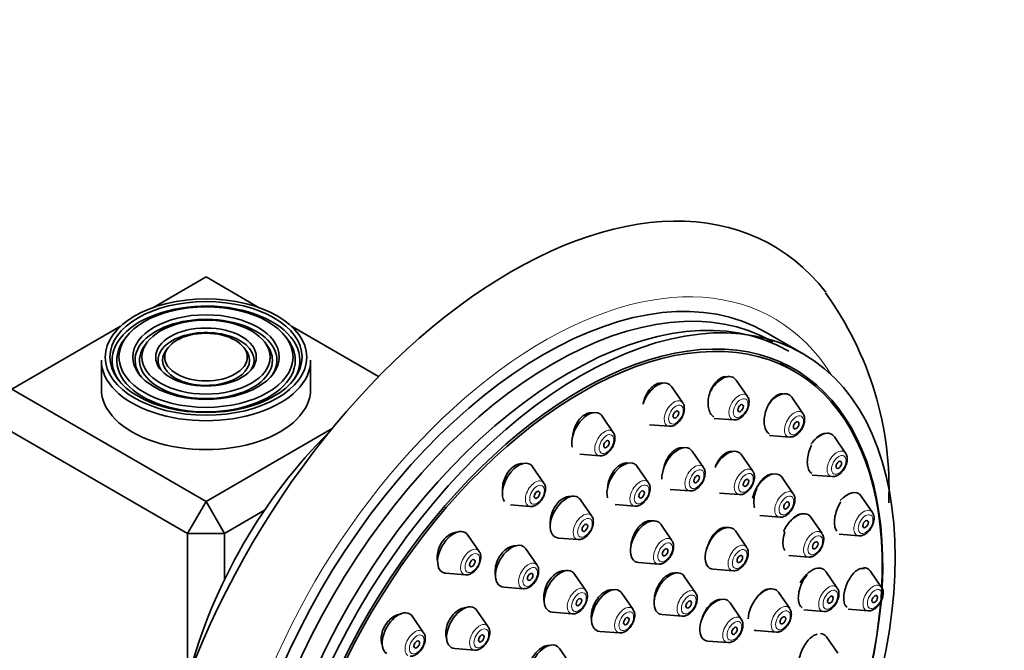
# Model space of a CAD drawing. Units: millimetres. Extents: x 0 to 2421, y 0 to 2717.
# Drawn here: x 2058 to 2133, y 812 to 860 of the extents above; entities that cross this region are included whole.
import ezdxf
from ezdxf import colors
from ezdxf.entities.mleader import LeaderData, LeaderLine
from ezdxf.math import Vec2, Vec3

# ---------------------------------------------------------------- set-up
doc = ezdxf.new("R2010")
doc.units = ezdxf.units.MM
doc.layers.add('DV6_Défaut', color=7, linetype='Continuous')
doc.layers.add('Défaut', color=7, linetype='Continuous')

# ---------------------------------------------------------------- blocks, each defined once
blk = doc.blocks.new('_DOT')
at = {"color": 0}
blk.add_line((0, 0), (-1, 0), dxfattribs=at)
at = {"color": 0, "const_width": 0.333}
blk.add_lwpolyline([(-0.1665, 0, 1), (0.1665, 0, 1)], format="xyb", close=True, dxfattribs=at)
blk = doc.blocks.new('SE5')
at = {"layer": 'DV6_Défaut', "color": 7, "linetype": 'Continuous', "lineweight": 35}
for p, q in [((2071.814, 840.117), (2067.744, 837.767)), ((2075.885, 837.767), (2071.814, 840.117)), ((2065.278, 836.343), (2056.965, 831.544)), ((2085.008, 832.499), (2078.35, 836.343)), ((2065.74, 835.561), (2065.582, 835.357)), ((2078.046, 835.357), (2077.888, 835.561)), ((2117.452, 834.248), (2114.624, 835.881)), ((2067.338, 835.149), (2067.18, 834.945)), ((2068.935, 834.736), (2068.777, 834.532)), ((2074.851, 834.532), (2074.693, 834.736)), ((2076.449, 834.945), (2076.291, 835.149)), ((2063.814, 833.748), (2063.814, 831.544)), ((2079.814, 831.544), (2079.814, 833.748)), ((2116.773, 832.908), (2115.712, 833.521)), ((2108.254, 830.494), (2107.394, 831.744)), ((2113.2, 830.984), (2112.339, 832.234)), ((2056.965, 831.544), (2071.814, 822.97)), ((2117.447, 829.673), (2116.586, 830.923)), ((2102.947, 828.236), (2102.086, 829.487)), ((2070.4, 820.521), (2055.551, 829.094)), ((2105.706, 828.822), (2107.219, 828.702)), ((2110.652, 829.311), (2112.165, 829.192)), ((2071.814, 822.97), (2081.456, 828.537)), ((2114.899, 828), (2116.412, 827.881)), ((2120.705, 826.65), (2119.845, 827.901)), ((2100.399, 826.564), (2101.912, 826.444)), ((2109.835, 825.559), (2108.974, 826.81)), ((2113.61, 825.272), (2112.75, 826.523)), ((2097.639, 824.365), (2096.779, 825.616)), ((2105.635, 824.389), (2104.775, 825.639)), ((2118.158, 824.978), (2119.671, 824.858)), ((2116.704, 823.548), (2115.844, 824.798)), ((2107.287, 823.887), (2108.8, 823.767)), ((2111.063, 823.6), (2112.576, 823.48)), ((2070.4, 820.521), (2071.814, 822.97)), ((2073.229, 820.521), (2071.814, 822.97)), ((2095.091, 822.693), (2096.605, 822.573)), ((2101.297, 821.841), (2100.437, 823.091)), ((2103.087, 822.717), (2104.601, 822.597)), ((2122.754, 822.122), (2121.894, 823.373)), ((2076.285, 822.286), (2073.229, 820.521)), ((2107.432, 819.968), (2106.572, 821.218)), ((2114.157, 821.876), (2115.67, 821.756)), ((2118.906, 820.503), (2118.046, 821.754)), ((2070.4, 809.388), (2070.4, 820.521)), ((2073.229, 820.521), (2070.4, 820.521)), ((2073.229, 820.521), (2073.229, 816.991)), ((2092.694, 819.144), (2091.833, 820.395)), ((2113.138, 819.458), (2112.278, 820.709)), ((2120.206, 820.45), (2121.719, 820.33)), ((2098.75, 820.168), (2100.263, 820.049)), ((2097.117, 818.089), (2096.257, 819.339)), ((2104.885, 818.296), (2106.398, 818.176)), ((2116.358, 818.831), (2117.872, 818.711)), ((2090.146, 817.472), (2091.659, 817.352)), ((2100.844, 816.164), (2099.984, 817.415)), ((2110.59, 817.786), (2112.104, 817.666)), ((2120.065, 816.346), (2119.205, 817.596)), ((2123.453, 816.397), (2122.592, 817.648)), ((2109.236, 815.984), (2108.375, 817.235)), ((2094.57, 816.416), (2096.083, 816.297)), ((2104.463, 814.705), (2103.602, 815.956)), ((2116.432, 814.772), (2115.572, 816.022)), ((2112.73, 813.967), (2111.869, 815.217)), ((2093.38, 813.388), (2092.519, 814.639)), ((2098.296, 814.492), (2099.809, 814.372)), ((2117.518, 814.674), (2119.031, 814.554)), ((2120.905, 814.725), (2122.418, 814.605)), ((2088.447, 812.929), (2087.586, 814.18)), ((2106.688, 814.312), (2108.201, 814.192)), ((2101.915, 813.033), (2103.428, 812.913)), ((2113.885, 813.1), (2115.398, 812.98)), ((2110.182, 812.295), (2111.695, 812.175)), ((2120.103, 811.359), (2119.243, 812.609)), ((2090.832, 811.716), (2092.345, 811.596)), ((2099.69, 810.473), (2098.829, 811.723))]:
    blk.add_line(p, q, dxfattribs=at)
blk.add_arc((2098.557, 823.94), 25.466, 357.57072, 35.98377, dxfattribs=at)
for centre, major_axis, start_param, end_param in [((2095.149, 807.865), (-20, -34.641), 2.911637, 6.283185), ((2097.624, 806.436), (-17, -29.445), 3.141593, 6.283185), ((2098.331, 806.028), (-16.814, -29.123), 3.141593, 6.283185), ((2099.544, 805.328), (-16.814, -29.123), 3.141593, 6.283185), ((2071.814, 833.748), (7.173, 0), 0, 3.535291), ((2071.814, 833.748), (5.423, 0), 0, 3.526693), ((2071.814, 833.748), (3.673, 0), 0, 3.509994), ((2071.814, 833.748), (6.827, 0), 2.721058, 6.283185), ((2071.814, 833.748), (5.077, 0), 2.721058, 6.283185), ((2100.452, 804.803), (-16.325, -28.276), 2.070623, 6.283185), ((2071.814, 833.748), (5.077, 0), 0, 0.420534), ((2071.814, 833.748), (6.827, 0), 0, 0.420534), ((2071.814, 833.748), (3.327, 0), 2.721058, 6.283185), ((2071.814, 833.748), (3.327, 0), 0, 0.420534), ((2100.523, 804.763), (-16.25, -28.146), 2.073481, 6.283185), ((2071.814, 833.748), (-8, 0), 0, 3.141593), ((2071.814, 833.748), (3.673, 0), 5.914784, 6.283185), ((2071.814, 833.748), (5.423, 0), 5.898085, 6.283185), ((2071.814, 833.748), (7.173, 0), 5.889487, 6.283185), ((2111.264, 830.907), (0.875, 1.516), 0, 1.582553), ((2111.264, 830.907), (0.875, 1.516), 6.01481, 6.283185), ((2106.318, 830.417), (0.875, 1.516), 0, 1.874993), ((2106.318, 830.417), (0.875, 1.516), 6.01481, 6.283185), ((2071.814, 831.544), (-8, 0), 0, 3.141593), ((2112.54, 830.17), (0.536, 0.929), -0.295797, -0.268375), ((2115.51, 829.596), (0.875, 1.516), 0, 1.371046), ((2115.51, 829.596), (0.875, 1.516), 6.01481, 6.283185), ((2107.594, 829.68), (0.536, 0.929), -0.295797, -0.268375), ((2101.01, 828.159), (0.875, 1.516), 0, 2.604244), ((2101.01, 828.159), (0.875, 1.516), 6.01481, 6.283185), ((2116.787, 828.859), (0.536, 0.929), -0.295797, -0.268375), ((2107.594, 829.68), (0.536, 0.929), 3.409968, 3.434422), ((2112.54, 830.17), (0.536, 0.929), 3.409968, 3.434422), ((2087.017, 812.56), (-12.355, -21.399), 4.265807, 5.158971), ((2102.287, 827.422), (0.536, 0.929), -0.295797, -0.268375), ((2118.769, 826.573), (-0.875, -1.516), 2.873218, 4.539295), ((2107.899, 825.482), (0.875, 1.516), 0, 2.422695), ((2116.787, 828.859), (0.536, 0.929), 3.409968, 3.434422), ((2102.287, 827.422), (0.536, 0.929), 3.409968, 3.434422), ((2107.899, 825.482), (0.875, 1.516), 6.01481, 6.283185), ((2111.674, 825.196), (0.875, 1.516), 0, 1.656936), ((2111.674, 825.196), (0.875, 1.516), 6.01481, 6.283185), ((2095.703, 824.288), (0.875, 1.516), 0, 2.886382), ((2095.703, 824.288), (0.875, 1.516), 6.01481, 6.283185), ((2103.699, 824.312), (0.875, 1.516), 0, 2.62964), ((2103.699, 824.312), (0.875, 1.516), 6.01481, 6.283185), ((2109.175, 824.745), (0.536, 0.929), -0.295797, -0.268375), ((2114.768, 823.471), (-0.875, -1.516), 2.873218, 5.194597), ((2112.951, 824.459), (0.536, 0.929), -0.295797, -0.268375), ((2096.98, 823.551), (0.536, 0.929), -0.295797, -0.268375), ((2104.976, 823.575), (0.536, 0.929), -0.295797, -0.268375), ((2099.361, 821.764), (0.875, 1.516), 0, 3.409968), ((2109.175, 824.745), (0.536, 0.929), 3.409968, 3.434422), ((2112.951, 824.459), (0.536, 0.929), 3.409968, 3.434422), ((2120.818, 822.045), (-0.875, -1.516), 2.873218, 4.372999), ((2099.361, 821.764), (0.875, 1.516), 6.01481, 6.283185), ((2096.98, 823.551), (0.536, 0.929), 3.409968, 3.434422), ((2104.976, 823.575), (0.536, 0.929), 3.409968, 3.434422), ((2116.97, 820.426), (-0.875, -1.516), 2.873218, 4.889063), ((2100.638, 821.027), (0.536, 0.929), -0.295797, -0.268375), ((2105.496, 819.891), (0.875, 1.516), 0, 3.409968), ((2105.496, 819.891), (0.875, 1.516), 6.01481, 6.283185), ((2090.757, 819.068), (-0.875, -1.516), 2.873218, 6.283185), ((2111.202, 819.381), (0.875, 1.516), 0, 3.409968), ((2111.202, 819.381), (0.875, 1.516), 6.01481, 6.283185), ((2095.181, 818.012), (0.875, 1.516), 0, 3.409968), ((2100.638, 821.027), (0.536, 0.929), 3.409968, 3.434422), ((2095.181, 818.012), (0.875, 1.516), 6.01481, 6.283185), ((2090.757, 819.068), (-0.875, -1.516), 0, 0.268375), ((2096.458, 817.275), (0.536, 0.929), -0.295797, -0.268375), ((2098.908, 816.087), (0.875, 1.516), 0, 3.409968), ((2098.908, 816.087), (0.875, 1.516), 6.01481, 6.283185), ((2107.3, 815.907), (0.875, 1.516), 0, 3.409968), ((2107.3, 815.907), (0.875, 1.516), 6.01481, 6.283185), ((2118.129, 816.269), (-0.875, -1.516), 2.873218, 4.732823), ((2121.517, 816.32), (-0.875, -1.516), 2.873218, 3.453), ((2096.458, 817.275), (0.536, 0.929), 3.409968, 3.434422), ((2102.527, 814.628), (0.875, 1.516), 0, 3.409968), ((2102.527, 814.628), (0.875, 1.516), 6.01481, 6.283185), ((2114.496, 814.695), (0.875, 1.516), 0, 2.356194), ((2114.496, 814.695), (0.875, 1.516), 6.01481, 6.283185), ((2110.794, 813.89), (0.875, 1.516), 0, 3.409968), ((2110.794, 813.89), (0.875, 1.516), 6.01481, 6.283185), ((2086.51, 812.853), (-0.875, -1.516), 2.873218, 6.283185), ((2091.443, 813.311), (0.875, 1.516), 0, 3.409968), ((2091.443, 813.311), (0.875, 1.516), 6.01481, 6.283185), ((2092.72, 812.574), (0.536, 0.929), -0.295797, -0.268375), ((2114.496, 814.695), (0.875, 1.516), 3.243131, 3.409968), ((2118.167, 811.282), (-0.875, -1.516), 2.873218, 3.403389), ((2097.754, 810.396), (0.875, 1.516), 0, 3.409968), ((2092.72, 812.574), (0.536, 0.929), 3.409968, 3.434422), ((2097.754, 810.396), (0.875, 1.516), 6.01481, 6.283185)]:
    blk.add_ellipse(centre, major_axis=major_axis, ratio=0.57735, start_param=start_param, end_param=end_param, dxfattribs=at)
at = {"layer": 'DV6_Défaut', "color": 7, "linetype": 'Continuous', "lineweight": 18}
for centre, major_axis, start_param, end_param in [((2097.624, 806.436), (-17.615, -30.51), 2.843263, 6.283185), ((2112.54, 830.17), (0.536, 0.929), 0, 3.409968), ((2112.54, 830.17), (0.536, 0.929), 6.01481, 6.283185), ((2107.594, 829.68), (0.536, 0.929), 0, 3.409968), ((2107.594, 829.68), (0.536, 0.929), 6.01481, 6.283185), ((2116.787, 828.859), (0.536, 0.929), 0, 3.409968), ((2116.787, 828.859), (0.536, 0.929), 6.01481, 6.283185), ((2102.287, 827.422), (0.536, 0.929), 0, 3.409968), ((2102.287, 827.422), (0.536, 0.929), 6.01481, 6.283185), ((2120.046, 825.836), (-0.536, -0.929), 2.873218, 6.283185), ((2109.175, 824.745), (0.536, 0.929), 0, 3.409968), ((2109.175, 824.745), (0.536, 0.929), 6.01481, 6.283185), ((2112.951, 824.459), (0.536, 0.929), 0, 3.409968), ((2112.951, 824.459), (0.536, 0.929), 6.01481, 6.283185), ((2120.046, 825.836), (-0.536, -0.929), 0, 0.268375), ((2096.98, 823.551), (0.536, 0.929), 0, 3.409968), ((2096.98, 823.551), (0.536, 0.929), 6.01481, 6.283185), ((2104.976, 823.575), (0.536, 0.929), 0, 3.409968), ((2104.976, 823.575), (0.536, 0.929), 6.01481, 6.283185), ((2116.045, 822.734), (-0.536, -0.929), 2.873218, 6.283185), ((2100.638, 821.027), (0.536, 0.929), 0, 3.409968), ((2100.638, 821.027), (0.536, 0.929), 6.01481, 6.283185), ((2122.094, 821.308), (-0.536, -0.929), 2.873218, 6.283185), ((2116.045, 822.734), (-0.536, -0.929), 0, 0.268375), ((2118.247, 819.689), (-0.536, -0.929), 2.873218, 6.283185), ((2122.094, 821.308), (-0.536, -0.929), 0, 0.268375), ((2106.773, 819.154), (0.536, 0.929), 0, 3.409968), ((2106.773, 819.154), (0.536, 0.929), 6.01481, 6.283185), ((2112.479, 818.644), (0.536, 0.929), 0, 3.409968), ((2092.034, 818.33), (-0.536, -0.929), 2.873218, 6.283185), ((2112.479, 818.644), (0.536, 0.929), 6.01481, 6.283185), ((2096.458, 817.275), (0.536, 0.929), 0, 3.409968), ((2096.458, 817.275), (0.536, 0.929), 6.01481, 6.283185), ((2118.247, 819.689), (-0.536, -0.929), 0, 0.268375), ((2092.034, 818.33), (-0.536, -0.929), 0, 0.268375), ((2122.793, 815.583), (-0.536, -0.929), 2.873218, 6.283185), ((2100.184, 815.35), (0.536, 0.929), 0, 3.409968), ((2100.184, 815.35), (0.536, 0.929), 6.01481, 6.283185), ((2108.576, 815.17), (0.536, 0.929), 0, 3.409968), ((2108.576, 815.17), (0.536, 0.929), 6.01481, 6.283185), ((2119.406, 815.532), (-0.536, -0.929), 2.873218, 6.283185), ((2103.803, 813.891), (0.536, 0.929), 0, 3.409968), ((2103.803, 813.891), (0.536, 0.929), 6.01481, 6.283185), ((2115.773, 813.958), (0.536, 0.929), 0, 3.409968), ((2115.773, 813.958), (0.536, 0.929), 6.01481, 6.283185), ((2119.406, 815.532), (-0.536, -0.929), 0, 0.268375), ((2122.793, 815.583), (-0.536, -0.929), 0, 0.268375), ((2092.72, 812.574), (0.536, 0.929), 0, 3.409968), ((2112.07, 813.153), (0.536, 0.929), 0, 3.409968), ((2112.07, 813.153), (0.536, 0.929), 6.01481, 6.283185), ((2087.787, 812.116), (-0.536, -0.929), 2.873218, 6.283185), ((2092.72, 812.574), (0.536, 0.929), 6.01481, 6.283185)]:
    blk.add_ellipse(centre, major_axis=major_axis, ratio=0.57735, start_param=start_param, end_param=end_param, dxfattribs=at)
at = {"layer": 'DV6_Défaut', "color": 7, "linetype": 'Continuous', "lineweight": 35}
for centre, major_axis in [((2100.452, 804.803), (-17, -29.445)), ((2071.814, 833.993), (7.7, 0)), ((2071.814, 833.993), (-7.346, 0)), ((2071.814, 833.993), (6.654, 0)), ((2071.814, 833.993), (-5.596, 0)), ((2071.814, 833.993), (4.904, 0)), ((2071.814, 833.993), (-3.846, 0)), ((2071.814, 833.993), (3.154, 0)), ((2112.678, 830.09), (-0.15, -0.26)), ((2107.732, 829.6), (-0.15, -0.26)), ((2116.925, 828.779), (-0.15, -0.26)), ((2102.425, 827.343), (-0.15, -0.26)), ((2120.184, 825.757), (-0.15, -0.26)), ((2109.313, 824.666), (0.15, 0.26)), ((2113.089, 824.379), (0.15, 0.26)), ((2097.117, 823.472), (-0.15, -0.26)), ((2105.113, 823.495), (0.15, 0.26)), ((2116.183, 822.655), (-0.15, -0.26)), ((2100.776, 820.947), (0.15, 0.26)), ((2122.232, 821.229), (-0.15, -0.26)), ((2118.384, 819.61), (-0.15, -0.26)), ((2106.911, 819.075), (0.15, 0.26)), ((2112.616, 818.565), (0.15, 0.26)), ((2092.172, 818.251), (-0.15, -0.26)), ((2096.595, 817.195), (0.15, 0.26)), ((2100.322, 815.271), (0.15, 0.26)), ((2108.714, 815.091), (0.15, 0.26)), ((2119.543, 815.452), (-0.15, -0.26)), ((2122.931, 815.504), (-0.15, -0.26)), ((2103.941, 813.812), (0.15, 0.26)), ((2115.911, 813.878), (0.15, 0.26)), ((2112.208, 813.074), (0.15, 0.26)), ((2087.925, 812.036), (-0.15, -0.26)), ((2092.858, 812.495), (0.15, 0.26))]:
    blk.add_ellipse(centre, major_axis=major_axis, ratio=0.57735, dxfattribs=at)
at = {"layer": 'DV6_Défaut', "color": 7, "linetype": 'Continuous', "lineweight": 18}
for centre, major_axis in [((2107.732, 829.6), (0.396, 0.686)), ((2112.678, 830.09), (0.396, 0.686)), ((2116.925, 828.779), (0.396, 0.686)), ((2102.425, 827.343), (0.396, 0.686)), ((2120.184, 825.757), (-0.396, -0.686)), ((2109.313, 824.666), (0.396, 0.686)), ((2113.089, 824.379), (0.396, 0.686)), ((2097.117, 823.472), (0.396, 0.686)), ((2105.113, 823.495), (0.396, 0.686)), ((2116.183, 822.655), (-0.396, -0.686)), ((2122.232, 821.229), (-0.396, -0.686)), ((2100.776, 820.947), (0.396, 0.686)), ((2118.384, 819.61), (-0.396, -0.686)), ((2106.911, 819.075), (0.396, 0.686)), ((2092.172, 818.251), (-0.396, -0.686)), ((2112.616, 818.565), (0.396, 0.686)), ((2096.595, 817.195), (0.396, 0.686)), ((2100.322, 815.271), (0.396, 0.686)), ((2108.714, 815.091), (0.396, 0.686)), ((2119.543, 815.452), (-0.396, -0.686)), ((2122.931, 815.504), (-0.396, -0.686)), ((2103.941, 813.812), (0.396, 0.686)), ((2115.911, 813.878), (0.396, 0.686)), ((2112.208, 813.074), (0.396, 0.686)), ((2092.858, 812.495), (0.396, 0.686)), ((2087.925, 812.036), (-0.396, -0.686))]:
    blk.add_ellipse(centre, major_axis=major_axis, ratio=0.57735, dxfattribs=at)
at = {"layer": 'DV6_Défaut', "color": 7, "linetype": 'Continuous', "lineweight": 35}
for points, knots in [([(2111.674, 832.485), (2111.658, 832.489), (2111.643, 832.491), (2111.627, 832.493), (2111.52, 832.508), (2111.404, 832.492), (2111.289, 832.449), (2111.174, 832.406), (2111.056, 832.334), (2110.946, 832.239), (2110.835, 832.143), (2110.728, 832.021), (2110.634, 831.883), (2110.539, 831.744), (2110.454, 831.584), (2110.386, 831.418), (2110.317, 831.249), (2110.265, 831.068), (2110.232, 830.891), (2110.199, 830.712), (2110.186, 830.531), (2110.193, 830.363), (2110.2, 830.196), (2110.228, 830.037), (2110.275, 829.9), (2110.322, 829.764), (2110.388, 829.647), (2110.469, 829.557), (2110.519, 829.501), (2110.575, 829.456), (2110.636, 829.421)], [0, 0, 0, 0, 0.0163509, 0.0163509, 0.0163509, 0.1278635, 0.1278635, 0.1278635, 0.2392283, 0.2392283, 0.2392283, 0.3515381, 0.3515381, 0.3515381, 0.4654814, 0.4654814, 0.4654814, 0.5810636, 0.5810636, 0.5810636, 0.6975748, 0.6975748, 0.6975748, 0.813866, 0.813866, 0.813866, 0.9288676, 0.9288676, 0.9288676, 1, 1, 1, 1]), ([(2106.72, 831.993), (2106.708, 831.996), (2106.695, 831.998), (2106.683, 832), (2106.569, 832.016), (2106.446, 832.003), (2106.324, 831.961), (2106.203, 831.92), (2106.08, 831.849), (2105.964, 831.755), (2105.849, 831.661), (2105.738, 831.541), (2105.641, 831.405), (2105.543, 831.268), (2105.457, 831.111), (2105.388, 830.947), (2105.318, 830.78), (2105.265, 830.602), (2105.233, 830.426), (2105.23, 830.411), (2105.228, 830.397), (2105.225, 830.383)], [0, 0, 0, 0, 0.021304, 0.021304, 0.021304, 0.213657, 0.213657, 0.213657, 0.404329, 0.404329, 0.404329, 0.595225, 0.595225, 0.595225, 0.788108, 0.788108, 0.788108, 0.983908, 0.983908, 0.983908, 1, 1, 1, 1]), ([(2112.189, 829.202), (2112.243, 829.198), (2112.374, 829.19), (2112.622, 829.293), (2112.898, 829.508), (2113.145, 829.84), (2113.307, 830.236), (2113.339, 830.601), (2113.292, 830.86), (2113.218, 830.944), (2113.206, 830.958)], [0, 0, 0, 0, 0.068174, 0.194343, 0.345002, 0.506824, 0.668078, 0.834651, 0.975489, 1, 1, 1, 1]), ([(2115.922, 831.173), (2115.909, 831.175), (2115.897, 831.177), (2115.884, 831.179), (2115.783, 831.19), (2115.673, 831.173), (2115.564, 831.128), (2115.454, 831.083), (2115.341, 831.008), (2115.235, 830.911), (2115.127, 830.813), (2115.023, 830.689), (2114.93, 830.549), (2114.837, 830.407), (2114.753, 830.246), (2114.685, 830.077), (2114.617, 829.907), (2114.563, 829.725), (2114.529, 829.546), (2114.495, 829.368), (2114.48, 829.188), (2114.485, 829.022), (2114.489, 828.857), (2114.513, 828.701), (2114.556, 828.568), (2114.598, 828.436), (2114.658, 828.323), (2114.732, 828.237), (2114.778, 828.185), (2114.829, 828.142), (2114.884, 828.11)], [0, 0, 0, 0, 0.014157, 0.014157, 0.014157, 0.12578, 0.12578, 0.12578, 0.238121, 0.238121, 0.238121, 0.351997, 0.351997, 0.351997, 0.467582, 0.467582, 0.467582, 0.584315, 0.584315, 0.584315, 0.701105, 0.701105, 0.701105, 0.81681, 0.81681, 0.81681, 0.930783, 0.930783, 0.930783, 1, 1, 1, 1]), ([(2107.244, 828.712), (2107.297, 828.708), (2107.428, 828.7), (2107.676, 828.803), (2107.953, 829.018), (2108.199, 829.35), (2108.362, 829.746), (2108.394, 830.111), (2108.346, 830.37), (2108.273, 830.454), (2108.26, 830.469)], [0, 0, 0, 0, 0.068174, 0.194343, 0.345002, 0.506824, 0.668078, 0.834651, 0.975489, 1, 1, 1, 1]), ([(2101.397, 829.73), (2101.394, 829.731), (2101.39, 829.731), (2101.386, 829.732), (2101.265, 829.75), (2101.135, 829.738), (2101.006, 829.697), (2100.879, 829.657), (2100.749, 829.587), (2100.628, 829.493), (2100.507, 829.4), (2100.392, 829.281), (2100.291, 829.146), (2100.19, 829.011), (2100.101, 828.856), (2100.03, 828.693), (2099.959, 828.529), (2099.905, 828.354), (2099.873, 828.181), (2099.863, 828.127), (2099.855, 828.073), (2099.848, 828.02)], [0, 0, 0, 0, 0.006008, 0.006008, 0.006008, 0.195239, 0.195239, 0.195239, 0.381849, 0.381849, 0.381849, 0.567265, 0.567265, 0.567265, 0.75338, 0.75338, 0.75338, 0.94176, 0.94176, 0.94176, 1, 1, 1, 1]), ([(2116.436, 827.891), (2116.49, 827.887), (2116.621, 827.879), (2116.868, 827.982), (2117.145, 828.197), (2117.392, 828.529), (2117.554, 828.925), (2117.586, 829.29), (2117.539, 829.549), (2117.465, 829.633), (2117.453, 829.647)], [0, 0, 0, 0, 0.068174, 0.194343, 0.345002, 0.506824, 0.668078, 0.834651, 0.975489, 1, 1, 1, 1]), ([(2101.936, 826.455), (2101.99, 826.451), (2102.121, 826.443), (2102.368, 826.546), (2102.645, 826.76), (2102.892, 827.093), (2103.054, 827.488), (2103.086, 827.853), (2103.039, 828.112), (2102.965, 828.197), (2102.953, 828.211)], [0, 0, 0, 0, 0.068174, 0.194343, 0.345002, 0.506824, 0.668078, 0.834651, 0.975489, 1, 1, 1, 1]), ([(2119.106, 828.147), (2119.028, 828.145), (2118.944, 828.125), (2118.86, 828.088), (2118.754, 828.041), (2118.645, 827.964), (2118.54, 827.865), (2118.492, 827.819), (2118.445, 827.768), (2118.399, 827.713)], [0, 0, 0, 0, 0.350452, 0.350452, 0.350452, 0.795029, 0.795029, 0.795029, 1, 1, 1, 1]), ([(2118.107, 827.268), (2118.066, 827.188), (2118.028, 827.104), (2117.994, 827.019), (2117.925, 826.849), (2117.87, 826.667), (2117.833, 826.49), (2117.797, 826.314), (2117.779, 826.136), (2117.779, 825.973), (2117.78, 825.812), (2117.799, 825.661), (2117.836, 825.532), (2117.872, 825.405), (2117.926, 825.295), (2117.994, 825.214), (2118.034, 825.164), (2118.081, 825.124), (2118.131, 825.095)], [0, 0, 0, 0, 0.099486, 0.099486, 0.099486, 0.299012, 0.299012, 0.299012, 0.49708, 0.49708, 0.49708, 0.692328, 0.692328, 0.692328, 0.884692, 0.884692, 0.884692, 1, 1, 1, 1]), ([(2108.308, 827.061), (2108.293, 827.064), (2108.277, 827.067), (2108.261, 827.069), (2108.151, 827.085), (2108.031, 827.071), (2107.911, 827.029), (2107.792, 826.987), (2107.669, 826.916), (2107.554, 826.822), (2107.438, 826.728), (2107.326, 826.608), (2107.227, 826.472), (2107.127, 826.335), (2107.037, 826.178), (2106.965, 826.015), (2106.892, 825.849), (2106.836, 825.672), (2106.799, 825.498), (2106.796, 825.482), (2106.793, 825.466), (2106.79, 825.45)], [0, 0, 0, 0, 0.027203, 0.027203, 0.027203, 0.217399, 0.217399, 0.217399, 0.406911, 0.406911, 0.406911, 0.597003, 0.597003, 0.597003, 0.788679, 0.788679, 0.788679, 0.982268, 0.982268, 0.982268, 1, 1, 1, 1]), ([(2112.087, 826.774), (2112.071, 826.778), (2112.055, 826.781), (2112.039, 826.783), (2111.934, 826.796), (2111.819, 826.78), (2111.705, 826.737), (2111.59, 826.693), (2111.471, 826.621), (2111.36, 826.526), (2111.247, 826.429), (2111.138, 826.308), (2111.04, 826.17), (2110.942, 826.031), (2110.854, 825.873), (2110.783, 825.707), (2110.761, 825.658), (2110.741, 825.607), (2110.723, 825.556)], [0, 0, 0, 0, 0.034379, 0.034379, 0.034379, 0.257122, 0.257122, 0.257122, 0.480211, 0.480211, 0.480211, 0.704944, 0.704944, 0.704944, 0.931921, 0.931921, 0.931921, 1, 1, 1, 1]), ([(2119.69, 824.869), (2119.727, 824.864), (2119.841, 824.849), (2120.072, 824.931), (2120.349, 825.12), (2120.607, 825.433), (2120.789, 825.821), (2120.849, 826.197), (2120.811, 826.488), (2120.725, 826.601), (2120.696, 826.64)], [0, 0, 0, 0, 0.046936, 0.167729, 0.311963, 0.471264, 0.630586, 0.793273, 0.938768, 1, 1, 1, 1]), ([(2095.979, 825.853), (2095.915, 825.853), (2095.849, 825.847), (2095.784, 825.833), (2095.65, 825.805), (2095.512, 825.747), (2095.382, 825.664), (2095.253, 825.582), (2095.128, 825.472), (2095.017, 825.345), (2094.906, 825.219), (2094.807, 825.071), (2094.727, 824.915), (2094.646, 824.758), (2094.582, 824.587), (2094.54, 824.418), (2094.497, 824.246), (2094.476, 824.07), (2094.477, 823.905), (2094.477, 823.855), (2094.48, 823.806), (2094.484, 823.758)], [0, 0, 0, 0, 0.085381, 0.085381, 0.085381, 0.25965, 0.25965, 0.25965, 0.431553, 0.431553, 0.431553, 0.60245, 0.60245, 0.60245, 0.774087, 0.774087, 0.774087, 0.947871, 0.947871, 0.947871, 1, 1, 1, 1]), ([(2103.981, 825.9), (2103.951, 825.9), (2103.921, 825.899), (2103.89, 825.897), (2103.768, 825.885), (2103.64, 825.844), (2103.516, 825.776), (2103.392, 825.709), (2103.268, 825.613), (2103.156, 825.498), (2103.043, 825.383), (2102.938, 825.244), (2102.849, 825.094), (2102.759, 824.943), (2102.683, 824.776), (2102.627, 824.606), (2102.571, 824.435), (2102.533, 824.257), (2102.517, 824.086), (2102.514, 824.05), (2102.511, 824.013), (2102.51, 823.977)], [0, 0, 0, 0, 0.045893, 0.045893, 0.045893, 0.228504, 0.228504, 0.228504, 0.410162, 0.410162, 0.410162, 0.592061, 0.592061, 0.592061, 0.775272, 0.775272, 0.775272, 0.960308, 0.960308, 0.960308, 1, 1, 1, 1]), ([(2108.824, 823.777), (2108.878, 823.774), (2109.009, 823.766), (2109.257, 823.869), (2109.534, 824.083), (2109.78, 824.416), (2109.943, 824.811), (2109.975, 825.176), (2109.927, 825.435), (2109.854, 825.52), (2109.841, 825.534)], [0, 0, 0, 0, 0.068174, 0.194343, 0.345002, 0.506824, 0.668078, 0.834651, 0.975489, 1, 1, 1, 1]), ([(2112.6, 823.491), (2112.653, 823.487), (2112.785, 823.479), (2113.032, 823.582), (2113.309, 823.797), (2113.556, 824.129), (2113.718, 824.525), (2113.75, 824.89), (2113.703, 825.149), (2113.629, 825.233), (2113.616, 825.247)], [0, 0, 0, 0, 0.068174, 0.194343, 0.345002, 0.506824, 0.668078, 0.834651, 0.975489, 1, 1, 1, 1]), ([(2115.157, 825.051), (2115.153, 825.052), (2115.149, 825.052), (2115.145, 825.053), (2115.045, 825.064), (2114.935, 825.046), (2114.824, 825.001), (2114.713, 824.955), (2114.598, 824.881), (2114.489, 824.784), (2114.378, 824.686), (2114.271, 824.563), (2114.175, 824.423), (2114.11, 824.33), (2114.049, 824.227), (2113.994, 824.119)], [0, 0, 0, 0, 0.010957, 0.010957, 0.010957, 0.277687, 0.277687, 0.277687, 0.546091, 0.546091, 0.546091, 0.817114, 0.817114, 0.817114, 1, 1, 1, 1]), ([(2096.629, 822.583), (2096.682, 822.58), (2096.814, 822.572), (2097.061, 822.675), (2097.338, 822.889), (2097.585, 823.222), (2097.747, 823.617), (2097.779, 823.982), (2097.732, 824.241), (2097.658, 824.326), (2097.645, 824.34)], [0, 0, 0, 0, 0.068174, 0.194343, 0.345002, 0.506824, 0.668078, 0.834651, 0.975489, 1, 1, 1, 1]), ([(2104.625, 822.607), (2104.678, 822.603), (2104.809, 822.595), (2105.057, 822.698), (2105.334, 822.913), (2105.581, 823.245), (2105.743, 823.641), (2105.775, 824.006), (2105.728, 824.265), (2105.654, 824.349), (2105.641, 824.364)], [0, 0, 0, 0, 0.068174, 0.194343, 0.345002, 0.506824, 0.668078, 0.834651, 0.975489, 1, 1, 1, 1]), ([(2113.918, 823.956), (2113.846, 823.789), (2113.788, 823.611), (2113.75, 823.436), (2113.712, 823.261), (2113.692, 823.086), (2113.691, 822.924), (2113.691, 822.763), (2113.711, 822.611), (2113.748, 822.481)], [0, 0, 0, 0, 0.334701, 0.334701, 0.334701, 0.668665, 0.668665, 0.668665, 1, 1, 1, 1]), ([(2115.689, 821.767), (2115.726, 821.762), (2115.84, 821.747), (2116.071, 821.829), (2116.348, 822.018), (2116.606, 822.331), (2116.788, 822.718), (2116.848, 823.094), (2116.81, 823.386), (2116.725, 823.499), (2116.695, 823.538)], [0, 0, 0, 0, 0.046936, 0.167729, 0.311963, 0.471264, 0.630586, 0.793273, 0.938768, 1, 1, 1, 1]), ([(2099.665, 823.34), (2099.631, 823.342), (2099.596, 823.342), (2099.561, 823.339), (2099.435, 823.329), (2099.301, 823.289), (2099.171, 823.222), (2099.042, 823.156), (2098.913, 823.062), (2098.796, 822.947), (2098.68, 822.833), (2098.571, 822.696), (2098.479, 822.548), (2098.386, 822.398), (2098.308, 822.233), (2098.251, 822.065), (2098.193, 821.897), (2098.154, 821.721), (2098.138, 821.552), (2098.125, 821.426), (2098.125, 821.301), (2098.137, 821.184)], [0, 0, 0, 0, 0.045883, 0.045883, 0.045883, 0.212839, 0.212839, 0.212839, 0.378328, 0.378328, 0.378328, 0.543201, 0.543201, 0.543201, 0.708555, 0.708555, 0.708555, 0.875274, 0.875274, 0.875274, 1, 1, 1, 1]), ([(2120.339, 822.936), (2120.246, 822.792), (2120.16, 822.628), (2120.088, 822.458), (2120.018, 822.29), (2119.96, 822.11), (2119.92, 821.935), (2119.88, 821.762), (2119.857, 821.589), (2119.852, 821.43), (2119.848, 821.274), (2119.861, 821.127), (2119.892, 821.002), (2119.922, 820.879), (2119.969, 820.773), (2120.03, 820.695), (2120.031, 820.693), (2120.032, 820.692), (2120.034, 820.69)], [0, 0, 0, 0, 0.2032843, 0.2032843, 0.2032843, 0.4055265, 0.4055265, 0.4055265, 0.6051102, 0.6051102, 0.6051102, 0.8016451, 0.8016451, 0.8016451, 0.9961065, 0.9961065, 0.9961065, 1, 1, 1, 1]), ([(2117.284, 821.997), (2117.212, 821.992), (2117.136, 821.973), (2117.059, 821.939), (2116.951, 821.892), (2116.838, 821.816), (2116.73, 821.718), (2116.655, 821.65), (2116.582, 821.57), (2116.512, 821.482)], [0, 0, 0, 0, 0.294497, 0.294497, 0.294497, 0.71215, 0.71215, 0.71215, 1, 1, 1, 1]), ([(2121.739, 820.341), (2121.776, 820.336), (2121.89, 820.321), (2122.12, 820.403), (2122.398, 820.592), (2122.656, 820.905), (2122.838, 821.293), (2122.898, 821.669), (2122.86, 821.96), (2122.774, 822.073), (2122.744, 822.112)], [0, 0, 0, 0, 0.046936, 0.167729, 0.311963, 0.471264, 0.630586, 0.793273, 0.938768, 1, 1, 1, 1]), ([(2100.287, 820.059), (2100.34, 820.055), (2100.472, 820.047), (2100.719, 820.15), (2100.996, 820.365), (2101.243, 820.697), (2101.405, 821.093), (2101.437, 821.458), (2101.39, 821.717), (2101.316, 821.801), (2101.303, 821.815)], [0, 0, 0, 0, 0.068174, 0.194343, 0.345002, 0.506824, 0.668078, 0.834651, 0.975489, 1, 1, 1, 1]), ([(2105.896, 821.47), (2105.892, 821.471), (2105.887, 821.472), (2105.882, 821.473), (2105.772, 821.493), (2105.65, 821.483), (2105.528, 821.446), (2105.406, 821.408), (2105.279, 821.342), (2105.159, 821.252), (2105.038, 821.162), (2104.921, 821.046), (2104.816, 820.914), (2104.711, 820.781), (2104.615, 820.628), (2104.537, 820.468), (2104.458, 820.306), (2104.395, 820.133), (2104.352, 819.962), (2104.309, 819.79), (2104.286, 819.616), (2104.284, 819.453), (2104.284, 819.445), (2104.284, 819.436), (2104.284, 819.428)], [0, 0, 0, 0, 0.006733, 0.006733, 0.006733, 0.170545, 0.170545, 0.170545, 0.333775, 0.333775, 0.333775, 0.497029, 0.497029, 0.497029, 0.660899, 0.660899, 0.660899, 0.825709, 0.825709, 0.825709, 0.991379, 0.991379, 0.991379, 1, 1, 1, 1]), ([(2091.011, 820.61), (2090.961, 820.608), (2090.911, 820.602), (2090.861, 820.592), (2090.721, 820.566), (2090.577, 820.509), (2090.44, 820.427), (2090.305, 820.346), (2090.173, 820.237), (2090.056, 820.111), (2089.941, 819.986), (2089.836, 819.84), (2089.751, 819.684), (2089.667, 819.53), (2089.6, 819.362), (2089.555, 819.195), (2089.51, 819.026), (2089.487, 818.854), (2089.486, 818.692), (2089.486, 818.594), (2089.495, 818.499), (2089.511, 818.408)], [0, 0, 0, 0, 0.061564, 0.061564, 0.061564, 0.232554, 0.232554, 0.232554, 0.400895, 0.400895, 0.400895, 0.567203, 0.567203, 0.567203, 0.732957, 0.732957, 0.732957, 0.899833, 0.899833, 0.899833, 1, 1, 1, 1]), ([(2111.593, 820.964), (2111.586, 820.965), (2111.578, 820.966), (2111.571, 820.967), (2111.467, 820.98), (2111.352, 820.964), (2111.237, 820.92), (2111.121, 820.876), (2111.002, 820.804), (2110.887, 820.709), (2110.773, 820.613), (2110.661, 820.492), (2110.56, 820.355), (2110.459, 820.217), (2110.367, 820.06), (2110.292, 819.897), (2110.216, 819.732), (2110.155, 819.557), (2110.114, 819.385), (2110.112, 819.378), (2110.11, 819.371), (2110.109, 819.363)], [0, 0, 0, 0, 0.014228, 0.014228, 0.014228, 0.20813, 0.20813, 0.20813, 0.402509, 0.402509, 0.402509, 0.597906, 0.597906, 0.597906, 0.794422, 0.794422, 0.794422, 0.991673, 0.991673, 0.991673, 1, 1, 1, 1]), ([(2116.069, 820.653), (2116.036, 820.558), (2116.008, 820.462), (2115.985, 820.367), (2115.945, 820.194), (2115.922, 820.021), (2115.918, 819.862), (2115.914, 819.704), (2115.929, 819.556), (2115.962, 819.429), (2115.984, 819.345), (2116.015, 819.268), (2116.052, 819.203)], [0, 0, 0, 0, 0.172279, 0.172279, 0.172279, 0.484446, 0.484446, 0.484446, 0.793507, 0.793507, 0.793507, 1, 1, 1, 1]), ([(2117.891, 818.722), (2117.928, 818.717), (2118.042, 818.702), (2118.273, 818.784), (2118.55, 818.973), (2118.808, 819.287), (2118.99, 819.674), (2119.05, 820.05), (2119.012, 820.341), (2118.926, 820.454), (2118.896, 820.493)], [0, 0, 0, 0, 0.046936, 0.167729, 0.311963, 0.471264, 0.630586, 0.793273, 0.938768, 1, 1, 1, 1]), ([(2106.417, 818.187), (2106.454, 818.182), (2106.568, 818.166), (2106.799, 818.249), (2107.076, 818.438), (2107.334, 818.751), (2107.516, 819.138), (2107.576, 819.514), (2107.538, 819.806), (2107.453, 819.919), (2107.423, 819.958)], [0, 0, 0, 0, 0.046936, 0.167729, 0.311963, 0.471264, 0.630586, 0.793273, 0.938768, 1, 1, 1, 1]), ([(2091.678, 817.363), (2091.715, 817.358), (2091.829, 817.343), (2092.06, 817.426), (2092.337, 817.614), (2092.595, 817.928), (2092.777, 818.315), (2092.837, 818.691), (2092.799, 818.982), (2092.714, 819.095), (2092.684, 819.134)], [0, 0, 0, 0, 0.046936, 0.167729, 0.311963, 0.471264, 0.630586, 0.793273, 0.938768, 1, 1, 1, 1]), ([(2095.52, 819.572), (2095.437, 819.577), (2095.351, 819.571), (2095.265, 819.553), (2095.131, 819.524), (2094.991, 819.466), (2094.859, 819.383), (2094.728, 819.301), (2094.6, 819.192), (2094.485, 819.065), (2094.371, 818.939), (2094.268, 818.792), (2094.183, 818.637), (2094.098, 818.481), (2094.03, 818.312), (2093.984, 818.144), (2093.938, 817.975), (2093.912, 817.803), (2093.91, 817.64), (2093.908, 817.545), (2093.914, 817.453), (2093.928, 817.364)], [0, 0, 0, 0, 0.104649, 0.104649, 0.104649, 0.266657, 0.266657, 0.266657, 0.427073, 0.427073, 0.427073, 0.586494, 0.586494, 0.586494, 0.745939, 0.745939, 0.745939, 0.906399, 0.906399, 0.906399, 1, 1, 1, 1]), ([(2112.123, 817.677), (2112.16, 817.672), (2112.274, 817.657), (2112.505, 817.74), (2112.782, 817.928), (2113.04, 818.242), (2113.222, 818.629), (2113.282, 819.005), (2113.244, 819.296), (2113.158, 819.409), (2113.128, 819.448)], [0, 0, 0, 0, 0.046936, 0.167729, 0.311963, 0.471264, 0.630586, 0.793273, 0.938768, 1, 1, 1, 1]), ([(2096.107, 816.307), (2096.16, 816.303), (2096.292, 816.295), (2096.539, 816.398), (2096.816, 816.613), (2097.063, 816.945), (2097.225, 817.341), (2097.257, 817.706), (2097.21, 817.965), (2097.136, 818.049), (2097.123, 818.063)], [0, 0, 0, 0, 0.068174, 0.194343, 0.345002, 0.506824, 0.668078, 0.834651, 0.975489, 1, 1, 1, 1]), ([(2099.24, 817.661), (2099.15, 817.668), (2099.054, 817.659), (2098.958, 817.634), (2098.829, 817.602), (2098.694, 817.539), (2098.566, 817.453), (2098.438, 817.367), (2098.313, 817.255), (2098.201, 817.126), (2098.09, 816.997), (2097.988, 816.848), (2097.904, 816.691), (2097.821, 816.534), (2097.753, 816.364), (2097.708, 816.196), (2097.661, 816.027), (2097.636, 815.855), (2097.632, 815.694), (2097.63, 815.581), (2097.639, 815.472), (2097.658, 815.371)], [0, 0, 0, 0, 0.11531, 0.11531, 0.11531, 0.271088, 0.271088, 0.271088, 0.426079, 0.426079, 0.426079, 0.580753, 0.580753, 0.580753, 0.735712, 0.735712, 0.735712, 0.891431, 0.891431, 0.891431, 1, 1, 1, 1]), ([(2107.688, 817.487), (2107.684, 817.488), (2107.679, 817.488), (2107.675, 817.489), (2107.567, 817.504), (2107.449, 817.49), (2107.329, 817.449), (2107.208, 817.407), (2107.084, 817.337), (2106.965, 817.244), (2106.845, 817.151), (2106.728, 817.033), (2106.624, 816.898), (2106.518, 816.763), (2106.422, 816.609), (2106.344, 816.448), (2106.264, 816.287), (2106.2, 816.114), (2106.156, 815.945), (2106.112, 815.775), (2106.088, 815.603), (2106.084, 815.444), (2106.084, 815.434), (2106.084, 815.425), (2106.083, 815.415)], [0, 0, 0, 0, 0.006453, 0.006453, 0.006453, 0.169742, 0.169742, 0.169742, 0.332982, 0.332982, 0.332982, 0.496515, 0.496515, 0.496515, 0.66056, 0.66056, 0.66056, 0.82511, 0.82511, 0.82511, 0.989938, 0.989938, 0.989938, 1, 1, 1, 1]), ([(2122.148, 817.803), (2122.101, 817.83), (2122.049, 817.846), (2121.994, 817.85), (2121.907, 817.857), (2121.809, 817.835), (2121.708, 817.786), (2121.606, 817.737), (2121.498, 817.658), (2121.394, 817.556), (2121.289, 817.454), (2121.184, 817.326), (2121.088, 817.183), (2120.993, 817.04), (2120.904, 816.878), (2120.829, 816.71), (2120.755, 816.545), (2120.693, 816.369), (2120.648, 816.198), (2120.603, 816.029), (2120.574, 815.86), (2120.564, 815.706), (2120.553, 815.553), (2120.56, 815.411), (2120.583, 815.289), (2120.606, 815.169), (2120.647, 815.066), (2120.702, 814.989), (2120.734, 814.943), (2120.773, 814.906), (2120.815, 814.878)], [0, 0, 0, 0, 0.068265, 0.068265, 0.068265, 0.176704, 0.176704, 0.176704, 0.28667, 0.28667, 0.28667, 0.397442, 0.397442, 0.397442, 0.507913, 0.507913, 0.507913, 0.617095, 0.617095, 0.617095, 0.724595, 0.724595, 0.724595, 0.830781, 0.830781, 0.830781, 0.936577, 0.936577, 0.936577, 1, 1, 1, 1]), ([(2117.762, 817.36), (2117.658, 817.236), (2117.558, 817.09), (2117.47, 816.934), (2117.383, 816.778), (2117.306, 816.607), (2117.246, 816.436), (2117.187, 816.266), (2117.142, 816.091), (2117.117, 815.926), (2117.091, 815.762), (2117.084, 815.603), (2117.094, 815.463), (2117.105, 815.323), (2117.135, 815.198), (2117.18, 815.097), (2117.225, 814.996), (2117.288, 814.917), (2117.363, 814.865), (2117.372, 814.859), (2117.381, 814.854), (2117.39, 814.848)], [0, 0, 0, 0, 0.166036, 0.166036, 0.166036, 0.331626, 0.331626, 0.331626, 0.495862, 0.495862, 0.495862, 0.65845, 0.65845, 0.65845, 0.819831, 0.819831, 0.819831, 0.980959, 0.980959, 0.980959, 1, 1, 1, 1]), ([(2099.829, 814.383), (2099.866, 814.378), (2099.98, 814.363), (2100.211, 814.445), (2100.488, 814.634), (2100.746, 814.947), (2100.928, 815.335), (2100.988, 815.711), (2100.95, 816.002), (2100.864, 816.115), (2100.834, 816.154)], [0, 0, 0, 0, 0.046936, 0.167729, 0.311963, 0.471264, 0.630586, 0.793273, 0.938768, 1, 1, 1, 1]), ([(2102.886, 816.206), (2102.781, 816.218), (2102.667, 816.206), (2102.552, 816.171), (2102.426, 816.132), (2102.296, 816.065), (2102.172, 815.974), (2102.048, 815.883), (2101.926, 815.767), (2101.817, 815.635), (2101.709, 815.503), (2101.61, 815.351), (2101.528, 815.192), (2101.447, 815.033), (2101.381, 814.862), (2101.337, 814.693), (2101.292, 814.524), (2101.267, 814.353), (2101.264, 814.194), (2101.262, 814.108), (2101.267, 814.025), (2101.278, 813.945)], [0, 0, 0, 0, 0.141737, 0.141737, 0.141737, 0.296434, 0.296434, 0.296434, 0.450901, 0.450901, 0.450901, 0.605474, 0.605474, 0.605474, 0.760439, 0.760439, 0.760439, 0.915914, 0.915914, 0.915914, 1, 1, 1, 1]), ([(2108.22, 814.203), (2108.257, 814.198), (2108.371, 814.183), (2108.602, 814.265), (2108.879, 814.454), (2109.137, 814.768), (2109.319, 815.155), (2109.379, 815.531), (2109.341, 815.822), (2109.256, 815.935), (2109.226, 815.974)], [0, 0, 0, 0, 0.046936, 0.167729, 0.311963, 0.471264, 0.630586, 0.793273, 0.938768, 1, 1, 1, 1]), ([(2114.828, 816.265), (2114.744, 816.262), (2114.653, 816.24), (2114.561, 816.199), (2114.449, 816.149), (2114.333, 816.071), (2114.221, 815.971), (2114.109, 815.871), (2113.998, 815.745), (2113.899, 815.605), (2113.886, 815.587), (2113.874, 815.57), (2113.862, 815.552)], [0, 0, 0, 0, 0.278524, 0.278524, 0.278524, 0.61727, 0.61727, 0.61727, 0.957634, 0.957634, 0.957634, 1, 1, 1, 1]), ([(2119.05, 814.565), (2119.087, 814.559), (2119.201, 814.544), (2119.432, 814.627), (2119.709, 814.816), (2119.967, 815.129), (2120.149, 815.516), (2120.209, 815.892), (2120.171, 816.184), (2120.085, 816.297), (2120.056, 816.335)], [0, 0, 0, 0, 0.046936, 0.167729, 0.311963, 0.471264, 0.630586, 0.793273, 0.938768, 1, 1, 1, 1]), ([(2122.437, 814.616), (2122.474, 814.611), (2122.588, 814.596), (2122.819, 814.678), (2123.096, 814.867), (2123.354, 815.18), (2123.536, 815.568), (2123.596, 815.944), (2123.558, 816.235), (2123.473, 816.348), (2123.443, 816.387)], [0, 0, 0, 0, 0.046936, 0.167729, 0.311963, 0.471264, 0.630586, 0.793273, 0.938768, 1, 1, 1, 1]), ([(2111.155, 815.468), (2111.058, 815.474), (2110.953, 815.457), (2110.846, 815.416), (2110.731, 815.372), (2110.61, 815.299), (2110.494, 815.203), (2110.377, 815.108), (2110.263, 814.987), (2110.16, 814.851), (2110.056, 814.714), (2109.961, 814.558), (2109.882, 814.397), (2109.803, 814.235), (2109.738, 814.062), (2109.693, 813.893), (2109.685, 813.864), (2109.678, 813.834), (2109.671, 813.805)], [0, 0, 0, 0, 0.180225, 0.180225, 0.180225, 0.375904, 0.375904, 0.375904, 0.572225, 0.572225, 0.572225, 0.769025, 0.769025, 0.769025, 0.965928, 0.965928, 0.965928, 1, 1, 1, 1]), ([(2086.738, 814.365), (2086.707, 814.362), (2086.675, 814.357), (2086.643, 814.352), (2086.499, 814.325), (2086.349, 814.269), (2086.207, 814.188), (2086.066, 814.107), (2085.928, 814), (2085.805, 813.874), (2085.684, 813.749), (2085.574, 813.604), (2085.485, 813.45), (2085.396, 813.297), (2085.325, 813.131), (2085.278, 812.966), (2085.23, 812.801), (2085.204, 812.632), (2085.202, 812.473), (2085.201, 812.313), (2085.223, 812.158), (2085.267, 812.022), (2085.277, 811.991), (2085.288, 811.962), (2085.3, 811.933)], [0, 0, 0, 0, 0.03487, 0.03487, 0.03487, 0.193982, 0.193982, 0.193982, 0.350949, 0.350949, 0.350949, 0.505521, 0.505521, 0.505521, 0.658524, 0.658524, 0.658524, 0.811434, 0.811434, 0.811434, 0.965732, 0.965732, 0.965732, 1, 1, 1, 1]), ([(2091.668, 814.851), (2091.629, 814.847), (2091.59, 814.842), (2091.551, 814.834), (2091.413, 814.807), (2091.269, 814.75), (2091.132, 814.668), (2090.996, 814.587), (2090.862, 814.479), (2090.743, 814.353), (2090.624, 814.228), (2090.516, 814.083), (2090.428, 813.928), (2090.34, 813.774), (2090.268, 813.608), (2090.219, 813.442), (2090.17, 813.275), (2090.143, 813.105), (2090.139, 812.945), (2090.134, 812.784), (2090.153, 812.629), (2090.195, 812.492), (2090.205, 812.458), (2090.216, 812.425), (2090.229, 812.393)], [0, 0, 0, 0, 0.044202, 0.044202, 0.044202, 0.199477, 0.199477, 0.199477, 0.353248, 0.353248, 0.353248, 0.505588, 0.505588, 0.505588, 0.657199, 0.657199, 0.657199, 0.809082, 0.809082, 0.809082, 0.962111, 0.962111, 0.962111, 1, 1, 1, 1]), ([(2103.447, 812.924), (2103.484, 812.919), (2103.598, 812.904), (2103.829, 812.987), (2104.106, 813.175), (2104.364, 813.489), (2104.546, 813.876), (2104.606, 814.252), (2104.568, 814.543), (2104.483, 814.656), (2104.453, 814.695)], [0, 0, 0, 0, 0.046936, 0.167729, 0.311963, 0.471264, 0.630586, 0.793273, 0.938768, 1, 1, 1, 1]), ([(2115.417, 812.991), (2115.454, 812.985), (2115.568, 812.97), (2115.799, 813.053), (2116.076, 813.242), (2116.334, 813.555), (2116.516, 813.942), (2116.576, 814.318), (2116.538, 814.61), (2116.453, 814.723), (2116.423, 814.761)], [0, 0, 0, 0, 0.046936, 0.167729, 0.311963, 0.471264, 0.630586, 0.793273, 0.938768, 1, 1, 1, 1]), ([(2111.714, 812.186), (2111.751, 812.18), (2111.865, 812.165), (2112.096, 812.248), (2112.373, 812.437), (2112.631, 812.75), (2112.813, 813.137), (2112.873, 813.513), (2112.835, 813.805), (2112.75, 813.918), (2112.72, 813.956)], [0, 0, 0, 0, 0.046936, 0.167729, 0.311963, 0.471264, 0.630586, 0.793273, 0.938768, 1, 1, 1, 1]), ([(2087.431, 811.148), (2087.468, 811.143), (2087.582, 811.128), (2087.813, 811.211), (2088.09, 811.399), (2088.348, 811.713), (2088.53, 812.1), (2088.59, 812.476), (2088.552, 812.767), (2088.467, 812.881), (2088.437, 812.919)], [0, 0, 0, 0, 0.046936, 0.167729, 0.311963, 0.471264, 0.630586, 0.793273, 0.938768, 1, 1, 1, 1]), ([(2092.369, 811.607), (2092.423, 811.603), (2092.554, 811.595), (2092.801, 811.698), (2093.078, 811.912), (2093.325, 812.245), (2093.487, 812.64), (2093.519, 813.006), (2093.472, 813.264), (2093.398, 813.349), (2093.386, 813.363)], [0, 0, 0, 0, 0.068174, 0.194343, 0.345002, 0.506824, 0.668078, 0.834651, 0.975489, 1, 1, 1, 1]), ([(2118.543, 812.812), (2118.525, 812.81), (2118.506, 812.807), (2118.488, 812.803), (2118.387, 812.781), (2118.278, 812.73), (2118.17, 812.653), (2118.06, 812.577), (2117.948, 812.473), (2117.842, 812.351), (2117.736, 812.228), (2117.633, 812.083), (2117.543, 811.929), (2117.454, 811.775), (2117.373, 811.607), (2117.309, 811.439), (2117.246, 811.272), (2117.197, 811.101), (2117.167, 810.939), (2117.136, 810.778), (2117.124, 810.623), (2117.129, 810.485), (2117.135, 810.348), (2117.159, 810.225), (2117.199, 810.125), (2117.219, 810.076), (2117.244, 810.031), (2117.272, 809.993)], [0, 0, 0, 0, 0.024361, 0.024361, 0.024361, 0.155532, 0.155532, 0.155532, 0.287406, 0.287406, 0.287406, 0.419133, 0.419133, 0.419133, 0.54992, 0.54992, 0.54992, 0.6794, 0.6794, 0.6794, 0.80779, 0.80779, 0.80779, 0.93578, 0.93578, 0.93578, 1, 1, 1, 1]), ([(2098.062, 811.96), (2097.976, 811.962), (2097.886, 811.949), (2097.796, 811.924), (2097.665, 811.887), (2097.529, 811.822), (2097.399, 811.733), (2097.269, 811.645), (2097.142, 811.53), (2097.028, 811.4), (2096.915, 811.27), (2096.811, 811.12), (2096.726, 810.963), (2096.641, 810.806), (2096.572, 810.638), (2096.524, 810.472), (2096.477, 810.305), (2096.45, 810.137), (2096.446, 809.98), (2096.442, 809.822), (2096.461, 809.672), (2096.5, 809.542), (2096.515, 809.493), (2096.533, 809.447), (2096.554, 809.403)], [0, 0, 0, 0, 0.0983585, 0.0983585, 0.0983585, 0.2403176, 0.2403176, 0.2403176, 0.3818098, 0.3818098, 0.3818098, 0.5229581, 0.5229581, 0.5229581, 0.6640353, 0.6640353, 0.6640353, 0.8053436, 0.8053436, 0.8053436, 0.9470841, 0.9470841, 0.9470841, 1, 1, 1, 1])]:
    blk.add_open_spline(points, degree=3, knots=knots, dxfattribs=at)

msp = doc.modelspace()

# ---------------------------------------------------------------- block references
at = {"layer": 'Défaut'}
msp.add_blockref('SE5', (0, 0), dxfattribs=at)

# ---------------------------------------------------------------- leaders
at = {"layer": 'Défaut', "color": 7, "linetype": 'Continuous', "lineweight": 18}
ml = msp.add_multileader_mtext('Standard', dxfattribs=at)
ml.set_content('{\\pxsm0.9;\\fSolid Edge ISO|b1||i0||c0|p34;\\W1.;03/02/2021\\P}', color=256)
ml.set_leader_properties()
ml.set_arrow_properties(name='DOT')
ml.build(insert=Vec2(0, 0))
ml.multileader.update_dxf_attribs({"leader_type": 0, "dogleg_length": 0, "arrow_head_size": 12})
ctx = ml.context
ctx.base_point, ctx.char_height, ctx.arrow_head_size, ctx.landing_gap_size = Vec3(2333.023, 2692.319), 12, 12, 4.2
notes = []
notes.append((ctx, [(0, (0, 0, 0), (0, 0), (1, 0), 1, [])]))
ctx.mtext.insert = Vec3(2335.023, 2698.439)
for ctx, leaders in notes:
    for number, flags, end, landing, length, lines in leaders:
        leader = LeaderData()
        leader.index, (leader.has_last_leader_line, leader.has_dogleg_vector, leader.attachment_direction) = number, flags
        leader.last_leader_point, leader.dogleg_vector, leader.dogleg_length = Vec3(end), Vec3(landing), length
        for number, points, colour, breaks in lines:
            line = LeaderLine()
            line.index, line.vertices, line.color, line.breaks = number, Vec3.list(points), colors.encode_raw_color(colour), breaks
            leader.lines.append(line)
        ctx.leaders.append(leader)

doc.saveas('drawing.dxf')
